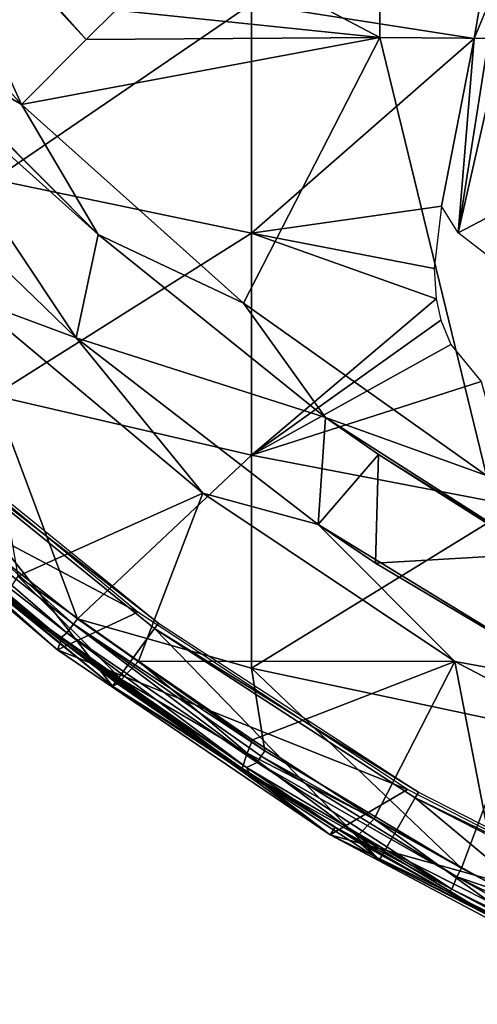
# Model space of a CAD drawing. Extents: x 0 to 651, y 0 to 1321.
# Drawn here: x 592 to 598, y 5 to 17 of the extents above; entities that cross this region are included whole.
import ezdxf

# ---------------------------------------------------------------- set-up
doc = ezdxf.new("R2010")
doc.units = 0
doc.header["$MEASUREMENT"] = 0

msp = doc.modelspace()

# ---------------------------------------------------------------- linework, layer by layer
for points in [[(591.349609, 19.764629, 76.263206), (596.777222, 16.905399, 76.536438), (596.777222, 23.071859, 77.099831)], [(596.777222, 23.071859, 77.099831), (596.777222, 16.905399, 76.536438), (602.880493, 16.857531, 76.98539)], [(596.777222, 23.071859, 77.099831), (602.880493, 16.857531, 76.98539), (602.880493, 23.03758, 77.550011)], [(593.609985, 17.23522, 76.263206), (596.777222, 16.905399, 76.536438), (591.349609, 19.764629, 76.263206)], [(590.958679, 19.4529, 76.188232), (590.098694, 18.767059, 76.018852), (592.478699, 16.103861, 76.018852)], [(590.958679, 19.4529, 76.188232), (592.478699, 16.103861, 76.018852), (593.25647, 16.88167, 76.188232)], [(590.098694, 18.767059, 76.32251), (590.920227, 17.02228, 76.243622), (592.478699, 16.103861, 76.32251)], [(592.478699, 16.103861, 76.32251), (592.478699, 16.103861, 76.018852), (590.098694, 18.767059, 76.32251)], [(590.098694, 18.767059, 76.32251), (592.478699, 16.103861, 76.018852), (590.098694, 18.767059, 76.018852)], [(591.760681, 18.48823, 76.491638), (593.25647, 16.88167, 76.491638), (593.609985, 17.23522, 76.566498)], [(592.148315, 17.88151, 57.75473), (595.237427, 17.311159, 56.546459), (592.148315, 15.20497, 59.120899)], [(597.907776, 16.893681, 55.664299), (595.237427, 17.311159, 56.546459), (598.027771, 17.59684, 55.2948)], [(598.027771, 17.59684, 55.2948), (598.189514, 17.568548, 55.234127), (597.907776, 16.893681, 55.664299)], [(597.907776, 16.893681, 55.664299), (598.189514, 17.568548, 55.234127), (597.717407, 14.564157, 56.865437)], [(597.717407, 14.564157, 56.865437), (598.189514, 17.568548, 55.234127), (598.373474, 17.45772, 55.136608)], [(598.04541, 14.735725, 56.45472), (597.717407, 14.564157, 56.865437), (598.373474, 17.45772, 55.136608)], [(592.148315, 15.20497, 59.120899), (595.237427, 17.311159, 56.546459), (595.237427, 14.56103, 57.95018)], [(593.25647, 16.88167, 76.188232), (596.777222, 16.905399, 76.536438), (593.609985, 17.23522, 76.263206)], [(597.907776, 16.893681, 55.664299), (595.237427, 14.56103, 57.95018), (595.237427, 17.311159, 56.546459)], [(593.397095, 14.54544, 75.93985), (590.798218, 17.159805, 75.93985), (590.690125, 16.972509, 75.907127)], [(593.397095, 14.54544, 75.93985), (590.920227, 17.02228, 76.243622), (590.798218, 17.159805, 75.93985)], [(593.397095, 14.54544, 75.93985), (593.397095, 14.54544, 76.243622), (590.920227, 17.02228, 76.243622)], [(592.478699, 16.103861, 76.32251), (590.920227, 17.02228, 76.243622), (593.397095, 14.54544, 76.243622)], [(593.136902, 13.30903, 75.761581), (590.690125, 16.972509, 75.907127), (590.499207, 15.85212, 75.761581)], [(593.136902, 13.30903, 75.761581), (593.397095, 14.54544, 75.93985), (590.690125, 16.972509, 75.907127)], [(593.25647, 16.88167, 76.188232), (592.478699, 16.103861, 76.018852), (596.777222, 16.905399, 76.536438)], [(592.478699, 16.103861, 76.018852), (595.141907, 13.72388, 76.018852), (596.777222, 16.905399, 76.536438)], [(596.777222, 16.905399, 76.536438), (595.141907, 13.72388, 76.018852), (598.05481, 11.65703, 76.018852)], [(597.516724, 14.886339, 56.814445), (595.237427, 14.56103, 57.95018), (597.907776, 16.893681, 55.664299)], [(596.777222, 16.905399, 76.536438), (598.05481, 11.65703, 76.018852), (602.880493, 16.857531, 76.98539)], [(597.907776, 16.893681, 55.664299), (597.717407, 14.564157, 56.865437), (597.516724, 14.886339, 56.814445)], [(592.478699, 16.103861, 76.32251), (593.397095, 14.54544, 76.243622), (595.141907, 13.72388, 76.32251)], [(595.141907, 13.72388, 76.32251), (595.141907, 13.72388, 76.018852), (592.478699, 16.103861, 76.32251)], [(592.478699, 16.103861, 76.32251), (595.141907, 13.72388, 76.018852), (592.478699, 16.103861, 76.018852)], [(593.136902, 13.30903, 76.065628), (593.136902, 13.30903, 75.761581), (590.499207, 15.85212, 76.065628)], [(590.499207, 15.85212, 76.065628), (593.136902, 13.30903, 75.761581), (590.499207, 15.85212, 75.761581)], [(590.499207, 15.85212, 76.065628), (591.865906, 13.77738, 75.982697), (593.136902, 13.30903, 76.065628)], [(592.148315, 15.20497, 59.120899), (595.237427, 14.56103, 57.95018), (592.148315, 12.61798, 60.649879)], [(595.237427, 14.56103, 57.95018), (597.516724, 14.886339, 56.814445), (597.429993, 14.13733, 57.255341)], [(598.04541, 14.735725, 56.45472), (598.050903, 14.306786, 56.561783), (597.717407, 14.564157, 56.865437)], [(592.148315, 12.61798, 60.649879), (595.237427, 14.56103, 57.95018), (595.237427, 11.9029, 59.52121)], [(593.136902, 13.30903, 75.761581), (596.127197, 12.35089, 75.93985), (593.397095, 14.54544, 75.93985)], [(596.127197, 12.35089, 75.93985), (596.127197, 12.35089, 76.243622), (593.397095, 14.54544, 76.243622)], [(596.127197, 12.35089, 75.93985), (593.397095, 14.54544, 76.243622), (593.397095, 14.54544, 75.93985)], [(595.141907, 13.72388, 76.32251), (593.397095, 14.54544, 76.243622), (596.127197, 12.35089, 76.243622)], [(597.45343, 13.77517, 57.447521), (595.237427, 11.9029, 59.52121), (595.237427, 14.56103, 57.95018)], [(595.237427, 14.56103, 57.95018), (597.429993, 14.13733, 57.255341), (597.45343, 13.77517, 57.447521)], [(592.436768, 10.450093, 75.30838), (594.65448, 11.44683, 75.678528), (591.865906, 13.77738, 75.678528)], [(591.865906, 13.77738, 75.982697), (591.865906, 13.77738, 75.678528), (594.65448, 11.44683, 75.678528)], [(591.865906, 13.77738, 75.982697), (594.65448, 11.44683, 75.678528), (594.65448, 11.44683, 75.982697)], [(593.136902, 13.30903, 76.065628), (591.865906, 13.77738, 75.982697), (594.65448, 11.44683, 75.982697)], [(595.141907, 13.72388, 76.32251), (596.127197, 12.35089, 76.243622), (598.05481, 11.65703, 76.32251)], [(598.05481, 11.65703, 76.32251), (598.05481, 11.65703, 76.018852), (595.141907, 13.72388, 76.32251)], [(595.141907, 13.72388, 76.32251), (598.05481, 11.65703, 76.018852), (595.141907, 13.72388, 76.018852)], [(597.510315, 13.51863, 57.56995), (595.237427, 11.9029, 59.52121), (597.45343, 13.77517, 57.447521)], [(597.510315, 13.51863, 57.56995), (597.629639, 13.227048, 57.68972), (595.237427, 11.9029, 59.52121)], [(596.036926, 11.06972, 76.065628), (596.036926, 11.06972, 75.761581), (593.136902, 13.30903, 76.065628)], [(593.136902, 13.30903, 76.065628), (596.036926, 11.06972, 75.761581), (593.136902, 13.30903, 75.761581)], [(596.036926, 11.06972, 75.761581), (596.127197, 12.35089, 75.93985), (593.136902, 13.30903, 75.761581)], [(593.136902, 13.30903, 76.065628), (594.65448, 11.44683, 75.982697), (596.036926, 11.06972, 76.065628)], [(595.237427, 11.9029, 59.52121), (597.629639, 13.227048, 57.68972), (597.993774, 12.783692, 57.807133)], [(595.237427, 11.9029, 59.52121), (597.993774, 12.783692, 57.807133), (598.404297, 11.29282, 58.558239)], [(592.148315, 12.61798, 60.649879), (593.149292, 9.938806, 61.908939), (592.135681, 10.74004, 61.908939)], [(595.237427, 11.9029, 59.52121), (593.149292, 9.938806, 61.908939), (592.148315, 12.61798, 60.649879)], [(590.888489, 12.4881, 69), (589.898987, 12.12636, 69), (593.872925, 10.02172, 69)], [(596.036926, 11.06972, 75.761581), (596.759888, 11.90779, 75.93985), (596.127197, 12.35089, 75.93985)], [(596.759888, 11.90779, 75.93985), (599.078613, 10.4644, 76.243622), (596.127197, 12.35089, 76.243622)], [(596.759888, 11.90779, 75.93985), (596.127197, 12.35089, 76.243622), (596.127197, 12.35089, 75.93985)], [(598.05481, 11.65703, 76.32251), (596.127197, 12.35089, 76.243622), (599.078613, 10.4644, 76.243622)], [(591.179016, 12.16924, 71.500008), (593.571472, 9.131402, 71.500008), (590.605896, 11.53284, 71.500008)], [(594.120972, 9.887755, 67.000008), (591.179016, 12.16924, 71.500008), (591.231506, 12.22762, 67.000008)], [(594.120972, 9.887755, 67.000008), (594.07489, 9.824216, 71.500008), (591.179016, 12.16924, 71.500008)], [(594.07489, 9.824216, 71.500008), (593.571472, 9.131402, 71.500008), (591.179016, 12.16924, 71.500008)], [(593.872925, 10.02172, 69), (589.898987, 12.12636, 69), (592.911194, 9.567797, 69)], [(590.810608, 11.44031, 62.632469), (592.911194, 9.567797, 69), (589.898987, 12.12636, 69)], [(595.237427, 11.9029, 59.52121), (595.237427, 9.346992, 61.253529), (593.149292, 9.938806, 61.908939)], [(598.404297, 11.29282, 58.558239), (595.237427, 9.346992, 61.253529), (595.237427, 11.9029, 59.52121)], [(596.725647, 10.606614, 75.761787), (596.759888, 11.90779, 75.93985), (596.036926, 11.06972, 75.761581)], [(596.725647, 10.606614, 75.761787), (598.638611, 10.71772, 75.93985), (596.759888, 11.90779, 75.93985)], [(598.638611, 10.71772, 75.93985), (599.078613, 10.4644, 76.243622), (596.759888, 11.90779, 75.93985)], [(590.862, 11.458063, 62.332558), (590.913757, 11.589353, 62.076618), (593.02478, 9.772068, 62.168396)], [(592.135681, 10.74004, 61.908939), (593.102905, 9.87789, 61.98634), (590.913757, 11.589353, 62.076618)], [(593.02478, 9.772068, 62.168396), (590.913757, 11.589353, 62.076618), (593.102905, 9.87789, 61.98634)], [(593.571472, 9.131402, 71.500008), (592.27002, 10.198305, 74.980064), (590.605896, 11.53284, 71.500008)], [(590.810608, 11.44031, 62.632469), (590.862, 11.458063, 62.332558), (592.946655, 9.709446, 62.429222)], [(592.946655, 9.709446, 62.429222), (590.862, 11.458063, 62.332558), (593.02478, 9.772068, 62.168396)], [(593.884094, 9.433166, 75.319946), (594.65448, 11.44683, 75.678528), (592.436768, 10.450093, 75.30838)], [(593.884094, 9.433166, 75.319946), (597.67627, 9.427726, 75.678528), (594.65448, 11.44683, 75.678528)], [(594.65448, 11.44683, 75.982697), (594.65448, 11.44683, 75.678528), (597.67627, 9.427726, 75.678528)], [(594.65448, 11.44683, 75.982697), (597.67627, 9.427726, 75.678528), (597.67627, 9.427726, 75.982697)], [(596.036926, 11.06972, 76.065628), (594.65448, 11.44683, 75.982697), (597.67627, 9.427726, 75.982697)], [(590.810608, 11.44031, 62.632469), (592.946655, 9.709446, 62.429222), (592.950378, 9.677619, 62.632469)], [(592.950378, 9.677619, 62.632469), (592.911194, 9.567797, 69), (590.810608, 11.44031, 62.632469)], [(598.404297, 11.29282, 58.558239), (598.404297, 8.678526, 60.330109), (595.237427, 9.346992, 61.253529)], [(599.16449, 9.161025, 76.065628), (599.16449, 9.161025, 75.761581), (596.036926, 11.06972, 76.065628)], [(599.16449, 9.161025, 75.761581), (596.725647, 10.606614, 75.761787), (596.036926, 11.06972, 76.065628)], [(596.036926, 11.06972, 76.065628), (596.725647, 10.606614, 75.761787), (596.036926, 11.06972, 75.761581)], [(596.036926, 11.06972, 76.065628), (597.67627, 9.427726, 75.982697), (599.16449, 9.161025, 76.065628)], [(593.149292, 9.938806, 61.908939), (593.102905, 9.87789, 61.98634), (592.135681, 10.74004, 61.908939)], [(599.16449, 9.161025, 75.761581), (598.638611, 10.71772, 75.93985), (596.725647, 10.606614, 75.761787)], [(592.436768, 10.450093, 75.30838), (592.27002, 10.198305, 74.980064), (593.678833, 9.214269, 75.133865)], [(592.436768, 10.450093, 75.30838), (593.678833, 9.214269, 75.133865), (593.884094, 9.433166, 75.319946)], [(593.571472, 9.131402, 71.500008), (593.631226, 9.159179, 74.843491), (592.27002, 10.198305, 74.980064)], [(593.631226, 9.159179, 74.843491), (593.678833, 9.214269, 75.133865), (592.27002, 10.198305, 74.980064)], [(593.872925, 10.02172, 69), (592.911194, 9.567797, 69), (597.107788, 7.894397, 69)], [(595.396729, 8.358538, 61.908939), (593.102905, 9.87789, 61.98634), (593.149292, 9.938806, 61.908939)], [(593.149292, 9.938806, 61.908939), (595.237427, 9.346992, 61.253529), (595.396729, 8.358538, 61.908939)], [(593.02478, 9.772068, 62.168396), (593.102905, 9.87789, 61.98634), (595.305786, 8.218169, 62.105419)], [(595.396729, 8.358538, 61.908939), (595.355103, 8.294255, 61.98634), (593.102905, 9.87789, 61.98634)], [(595.305786, 8.218169, 62.105419), (593.102905, 9.87789, 61.98634), (595.355103, 8.294255, 61.98634)], [(594.07489, 9.824216, 71.500008), (596.77179, 7.053077, 71.500008), (593.571472, 9.131402, 71.500008)], [(597.239319, 7.862717, 67.000008), (594.07489, 9.824216, 71.500008), (594.120972, 9.887755, 67.000008)], [(597.239319, 7.862717, 67.000008), (597.200012, 7.794708, 71.500008), (594.07489, 9.824216, 71.500008)], [(597.200012, 7.794708, 71.500008), (596.77179, 7.053077, 71.500008), (594.07489, 9.824216, 71.500008)], [(592.950378, 9.677619, 62.632469), (596.182312, 7.349908, 69), (592.911194, 9.567797, 69)], [(592.946655, 9.709446, 62.429222), (593.02478, 9.772068, 62.168396), (595.177917, 8.160387, 62.344913)], [(592.950378, 9.677619, 62.632469), (592.946655, 9.709446, 62.429222), (595.177917, 8.160387, 62.344913)], [(592.950378, 9.677619, 62.632469), (595.177917, 8.160387, 62.344913), (595.218201, 8.082956, 62.632469)], [(595.218201, 8.082956, 62.632469), (596.182312, 7.349908, 69), (592.950378, 9.677619, 62.632469)], [(595.177917, 8.160387, 62.344913), (593.02478, 9.772068, 62.168396), (595.305786, 8.218169, 62.105419)], [(597.107788, 7.894397, 69), (592.911194, 9.567797, 69), (596.182312, 7.349908, 69)], [(593.884094, 9.433166, 75.319946), (593.678833, 9.214269, 75.133865), (595.184326, 8.332066, 75.230598)], [(593.884094, 9.433166, 75.319946), (595.184326, 8.332066, 75.230598), (595.24939, 8.491046, 75.319794)], [(595.24939, 8.491046, 75.319794), (597.67627, 9.427726, 75.678528), (593.884094, 9.433166, 75.319946)], [(595.396729, 8.358538, 61.908939), (595.237427, 9.346992, 61.253529), (597.757812, 6.953955, 61.908939)], [(597.757812, 6.953955, 61.908939), (595.237427, 9.346992, 61.253529), (598.404297, 8.678526, 60.330109)], [(596.708618, 7.54436, 75.313797), (597.67627, 9.427726, 75.678528), (595.24939, 8.491046, 75.319794)], [(598.203552, 6.713508, 75.314323), (597.67627, 9.427726, 75.678528), (596.708618, 7.54436, 75.313797)], [(598.203552, 6.713508, 75.314323), (600.896729, 7.74321, 75.678528), (597.67627, 9.427726, 75.678528)], [(597.67627, 9.427726, 75.982697), (597.67627, 9.427726, 75.678528), (600.896729, 7.74321, 75.678528)], [(597.67627, 9.427726, 75.982697), (600.896729, 7.74321, 75.678528), (600.896729, 7.74321, 75.982697)], [(599.16449, 9.161025, 76.065628), (597.67627, 9.427726, 75.982697), (600.896729, 7.74321, 75.982697)], [(593.678833, 9.214269, 75.133865), (593.631226, 9.159179, 74.843491), (595.121643, 8.135318, 74.953804)], [(593.678833, 9.214269, 75.133865), (595.121643, 8.135318, 74.953804), (595.184326, 8.332066, 75.230598)], [(593.571472, 9.131402, 71.500008), (595.121643, 8.135318, 74.953804), (593.631226, 9.159179, 74.843491)], [(596.77179, 7.053077, 71.500008), (596.530518, 7.261366, 74.843758), (593.571472, 9.131402, 71.500008)], [(593.571472, 9.131402, 71.500008), (596.530518, 7.261366, 74.843758), (595.121643, 8.135318, 74.953804)], [(597.757812, 6.953955, 61.908939), (598.404297, 8.678526, 60.330109), (598.398376, 6.613523, 61.908939)], [(595.24939, 8.491046, 75.319794), (595.184326, 8.332066, 75.230598), (596.708618, 7.54436, 75.313797)], [(595.184326, 8.332066, 75.230598), (595.121643, 8.135318, 74.953804), (596.513184, 7.345534, 75.105392)], [(595.184326, 8.332066, 75.230598), (596.513184, 7.345534, 75.105392), (596.708618, 7.54436, 75.313797)], [(595.305786, 8.218169, 62.105419), (595.355103, 8.294255, 61.98634), (597.699585, 6.846875, 62.045879)], [(597.757812, 6.953955, 61.908939), (595.355103, 8.294255, 61.98634), (595.396729, 8.358538, 61.908939)], [(597.757812, 6.953955, 61.908939), (597.699585, 6.846875, 62.045879), (595.355103, 8.294255, 61.98634)], [(595.177917, 8.160387, 62.344913), (595.305786, 8.218169, 62.105419), (597.639282, 6.698985, 62.332031)], [(595.218201, 8.082956, 62.632469), (595.177917, 8.160387, 62.344913), (596.239624, 7.445157, 62.632469)], [(596.239624, 7.445157, 62.632469), (595.177917, 8.160387, 62.344913), (597.639282, 6.698985, 62.332031)], [(597.639282, 6.698985, 62.332031), (595.305786, 8.218169, 62.105419), (597.699585, 6.846875, 62.045879)], [(595.121643, 8.135318, 74.953804), (596.530518, 7.261366, 74.843758), (596.513184, 7.345534, 75.105392)], [(595.218201, 8.082956, 62.632469), (596.239624, 7.445157, 62.632469), (596.182312, 7.349908, 69)], [(597.107788, 7.894397, 69), (596.182312, 7.349908, 69), (600.55481, 6.131381, 69)], [(597.200012, 7.794708, 71.500008), (600.171875, 5.320668, 71.500008), (596.77179, 7.053077, 71.500008)], [(600.552124, 6.174743, 67.000008), (597.200012, 7.794708, 71.500008), (597.239319, 7.862717, 67.000008)], [(600.552124, 6.174743, 67.000008), (600.520203, 6.102979, 71.500008), (597.200012, 7.794708, 71.500008)], [(600.520203, 6.102979, 71.500008), (600.171875, 5.320668, 71.500008), (597.200012, 7.794708, 71.500008)], [(596.182312, 7.349908, 69), (596.239624, 7.445157, 62.632469), (597.60083, 6.665587, 62.632469)], [(596.239624, 7.445157, 62.632469), (597.639282, 6.698985, 62.332031), (597.60083, 6.665587, 62.632469)], [(596.708618, 7.54436, 75.313797), (596.513184, 7.345534, 75.105392), (598.095947, 6.544513, 75.17337)], [(596.708618, 7.54436, 75.313797), (598.095947, 6.544513, 75.17337), (598.203552, 6.713508, 75.314323)], [(600.55481, 6.131381, 69), (596.182312, 7.349908, 69), (599.674072, 5.498707, 69)], [(596.182312, 7.349908, 69), (597.60083, 6.665587, 62.632469), (599.674072, 5.498707, 69)], [(596.513184, 7.345534, 75.105392), (596.530518, 7.261366, 74.843758), (596.801025, 7.103622, 74.843758)], [(596.513184, 7.345534, 75.105392), (596.801025, 7.103622, 74.843758), (598.05957, 6.410552, 74.921997)], [(596.513184, 7.345534, 75.105392), (598.05957, 6.410552, 74.921997), (598.095947, 6.544513, 75.17337)], [(596.77179, 7.053077, 71.500008), (596.801025, 7.103622, 74.843758), (596.530518, 7.261366, 74.843758)], [(598.05957, 6.410552, 74.921997), (596.801025, 7.103622, 74.843758), (596.77179, 7.053077, 71.500008)], [(598.05957, 6.410552, 74.921997), (596.77179, 7.053077, 71.500008), (599.571899, 5.658716, 74.843758)], [(599.571899, 5.658716, 74.843758), (596.77179, 7.053077, 71.500008), (600.171875, 5.320668, 71.500008)], [(597.639282, 6.698985, 62.332031), (597.699585, 6.846875, 62.045879), (600.116455, 5.484867, 62.319778)], [(598.398376, 6.613523, 61.908939), (597.699585, 6.846875, 62.045879), (597.757812, 6.953955, 61.908939)], [(598.398376, 6.613523, 61.908939), (600.169067, 5.621984, 62.045879), (597.699585, 6.846875, 62.045879)], [(600.116455, 5.484867, 62.319778), (597.699585, 6.846875, 62.045879), (600.169067, 5.621984, 62.045879)], [(597.60083, 6.665587, 62.632469), (597.639282, 6.698985, 62.332031), (599.720703, 5.599588, 62.632469)], [(599.674072, 5.498707, 69), (597.60083, 6.665587, 62.632469), (599.720703, 5.599588, 62.632469)], [(599.720703, 5.599588, 62.632469), (597.639282, 6.698985, 62.332031), (600.116455, 5.484867, 62.319778)]]:
    msp.add_3dface(points)

doc.saveas('drawing.dxf')
